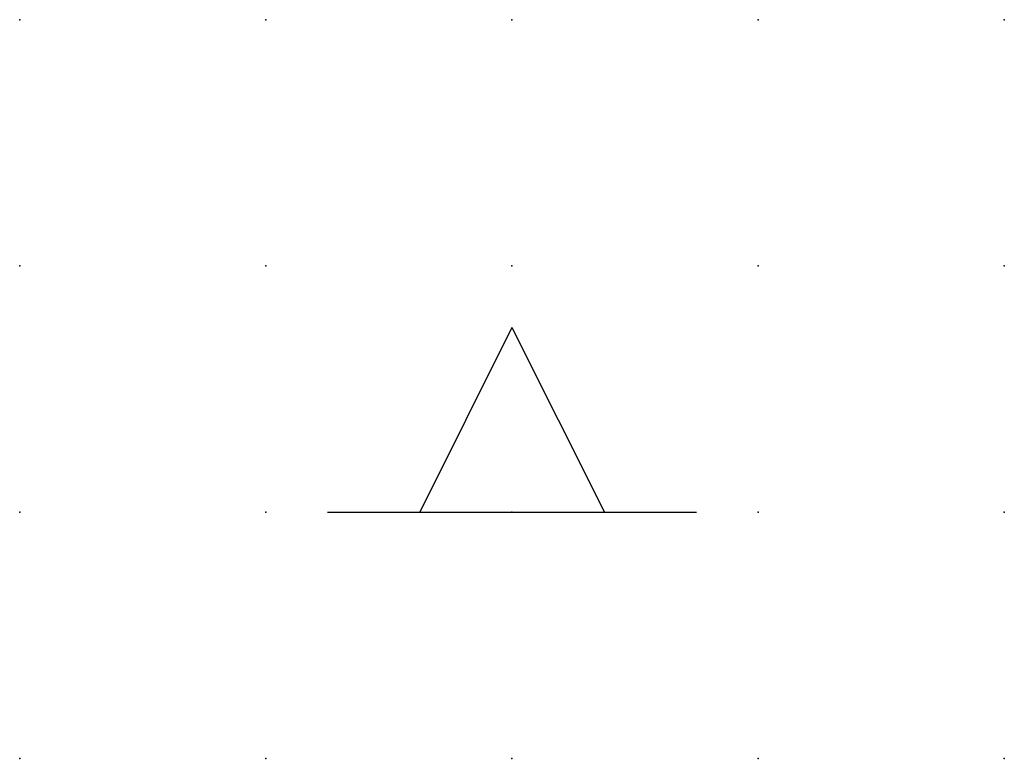
# Model space of a CAD drawing. Extents: x -37.8 to 10, y -0.2 to 22.1.
import ezdxf

# ---------------------------------------------------------------- set-up
doc = ezdxf.new("R2010")
doc.units = 0
doc.header["$PDSIZE"] = -2
doc.layers.get('0').update_dxf_attribs({"color": 9, "linetype": 'CONTINUOUS', "plot": 0})
doc.layers.add('00.9 GRID -025', color=1, linetype='CONTINUOUS', plot=False)
doc.layers.add('01.2-CONTINUOUS-0175', color=3, linetype='CONTINUOUS')
doc.layers.add('01.2-CONTINUOUS-025', color=2, linetype='CONTINUOUS')
doc.styles.add('Latin-2-5', font='ISOCP.SHX', dxfattribs={"height": 2.5})

# ---------------------------------------------------------------- blocks, each defined once
blk = doc.blocks.new('*U11')
blk.add_point((0, 0))
blk = doc.blocks.new('*U12')
at = {"layer": '00.9 GRID -025', "color": 0, "linetype": 'ByBlock', "lineweight": -2, "transparency": 16777216}
for p in [(-7.5, 10), (-5, 10), (-2.5, 10), (0, 10), (-7.5, 7.5), (-5, 7.5), (-2.5, 7.5), (0, 7.5), (-7.5, 5), (-5, 5), (-2.5, 5), (0, 5), (-7.5, 2.5), (-5, 2.5), (-2.5, 2.5), (0, 2.5), (-7.5, 0), (-5, 0), (-2.5, 0), (0, 0)]:
    blk.add_blockref('*U11', p, dxfattribs=at)

msp = doc.modelspace()

# ---------------------------------------------------------------- linework, layer by layer
at = {"layer": '01.2-CONTINUOUS-025'}
for p, q in [((5, 4.197), (4.063, 2.322)), ((5, 4.197), (5.938, 2.322)), ((3.125, 2.322), (6.875, 2.322))]:
    msp.add_line(p, q, dxfattribs=at)

# ---------------------------------------------------------------- block references
at = {"layer": '00.9 GRID -025', "rotation": 270}
msp.add_blockref('*U12', (0, -0.178), dxfattribs=at)

# ---------------------------------------------------------------- texts
at = {"layer": '01.2-CONTINUOUS-0175', "color": 2, "char_height": 2.5, "attachment_point": 9, "style": 'Latin-2-5'}
for insert in [(2.5, 6.25), (2.5, 6.25), (0.75, 2.75), (0.75, 2.75)]:
    msp.add_mtext('\\A1;', dxfattribs=dict(at, insert=insert))

doc.saveas('drawing.dxf')
